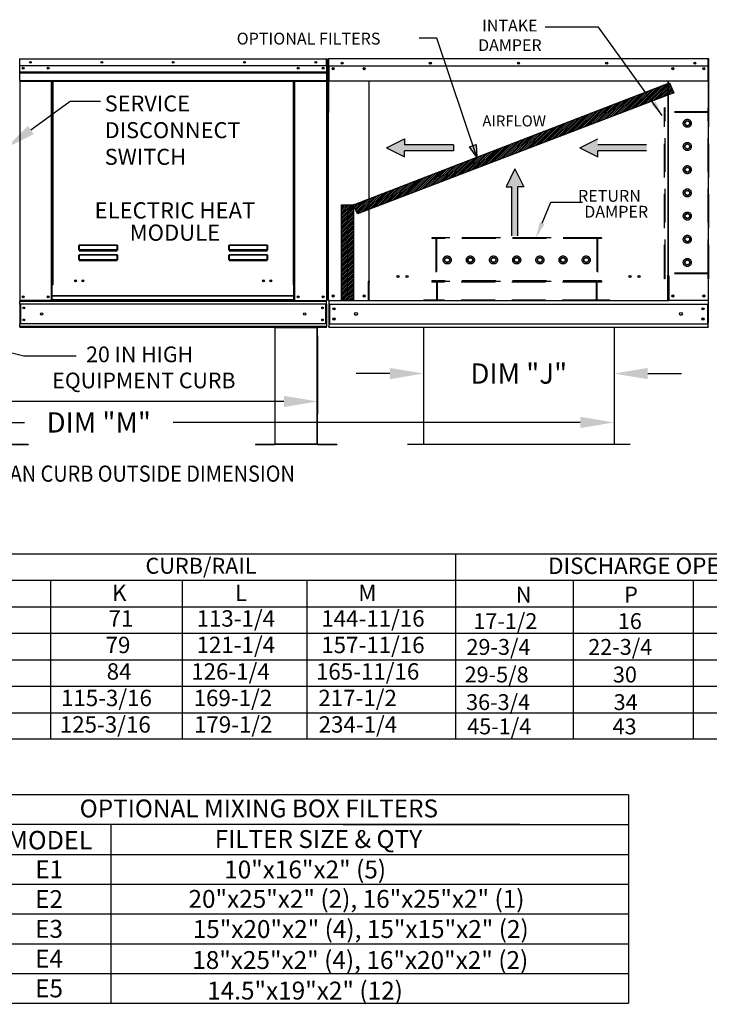
# Model space of a CAD drawing. Extents: x 445 to 818, y 431 to 572.
# Drawn here: x 552 to 613, y 431 to 518 of the extents above; entities that cross this region are included whole.
import ezdxf
from ezdxf.enums import TextEntityAlignment as Align

# ---------------------------------------------------------------- set-up
doc = ezdxf.new("R2010")
doc.units = 0
doc.header["$LTSCALE"] = 4
doc.header["$MEASUREMENT"] = 0
doc.linetypes.add('HIDDEN', pattern=[0.375, 0.25, -0.125])
doc.layers.get('0').update_dxf_attribs({"linetype": 'CONTINUOUS'})
doc.layers.get('Defpoints').update_dxf_attribs({"linetype": 'CONTINUOUS'})
doc.styles.get("Standard").update_dxf_attribs({"font": 'TXT.shx'})
doc.dimstyles.new('MOD', dxfattribs={"dimscale": 1.5, "dimtxt": 1.2, "dimasz": 2, "dimexe": 0.75, "dimexo": 0.5, "dimgap": 1, "dimtad": 0, "dimtih": 1, "dimtoh": 1, "dimzin": 0, "dimdsep": 46, "dimtxsty": 'Standard', "dimcen": 0.09, "dimadec": 0, "dimazin": 0, "dimtfac": 1, "dimtofl": 0, "dimtmove": 0, "dimatfit": 3, "dimfxl": 1, "dimtolj": 1, "dimtzin": 0, "dimarcsym": 0})
pattern_1 = [(45, (472.3305, 571.23408), (-0.07954951, 0.07954951), [])]

# ---------------------------------------------------------------- blocks, each defined once
blk = doc.blocks.new('*D12')
at = {"color": 0, "lineweight": -2, "transparency": 16777216}
for p, q in [((497.198, 483.768), (497.198, 481.535)), ((604.545, 483.773), (604.545, 481.535)), ((500.198, 482.66), (552.136, 482.66)), ((601.545, 482.66), (565.336, 482.66))]:
    blk.add_line(p, q, dxfattribs=at)
at = {"color": 0, "transparency": 16777216}
for points in [[(500.198, 483.16), (500.198, 482.16), (497.198, 482.66)], [(601.545, 483.16), (601.545, 482.16), (604.545, 482.66)]]:
    blk.add_solid(points, dxfattribs=at)
at = {"layer": 'Defpoints', "color": 0, "transparency": 16777216}
for p in [(497.198, 484.518), (604.545, 484.523), (604.545, 482.66)]:
    blk.add_point(p, dxfattribs=at)
at = {"color": 0, "transparency": 16777216, "insert": (558.736, 482.66), "char_height": 1.8, "attachment_point": 5}
blk.add_mtext('\\A1;DIM "M"', dxfattribs=at)
blk = doc.blocks.new('*D11')
at = {"color": 0, "lineweight": -2, "transparency": 16777216}
for p, q in [((497.167, 490.354), (497.167, 483.398)), ((578.194, 490.355), (578.194, 483.398)), ((500.167, 484.523), (531.081, 484.523)), ((575.194, 484.523), (544.281, 484.523))]:
    blk.add_line(p, q, dxfattribs=at)
at = {"color": 0, "transparency": 16777216}
for points in [[(500.167, 485.023), (500.167, 484.023), (497.167, 484.523)], [(575.194, 485.023), (575.194, 484.023), (578.194, 484.523)]]:
    blk.add_solid(points, dxfattribs=at)
at = {"layer": 'Defpoints', "color": 0, "transparency": 16777216}
for p in [(497.167, 491.104), (578.194, 491.105), (578.194, 484.523)]:
    blk.add_point(p, dxfattribs=at)
at = {"color": 0, "transparency": 16777216, "insert": (537.681, 484.523), "char_height": 1.8, "attachment_point": 5}
blk.add_mtext('\\A1;DIM "L"', dxfattribs=at)
blk = doc.blocks.new('*D19')
at = {"color": 0, "lineweight": -2, "transparency": 16777216}
for p, q in [((587.618, 490.36), (587.618, 485.878)), ((604.545, 490.36), (604.545, 485.878)), ((584.618, 487.003), (581.618, 487.003)), ((607.545, 487.003), (610.545, 487.003))]:
    blk.add_line(p, q, dxfattribs=at)
at = {"color": 0, "transparency": 16777216}
for points in [[(584.618, 487.503), (584.618, 486.503), (587.618, 487.003)], [(607.545, 487.503), (607.545, 486.503), (604.545, 487.003)]]:
    blk.add_solid(points, dxfattribs=at)
at = {"layer": 'Defpoints', "color": 0, "transparency": 16777216}
for p in [(587.618, 491.11), (604.545, 491.11), (604.545, 487.003)]:
    blk.add_point(p, dxfattribs=at)
at = {"color": 0, "transparency": 16777216, "insert": (596.081, 487.003), "char_height": 1.8, "attachment_point": 5}
blk.add_mtext('\\A1;DIM "J"', dxfattribs=at)

msp = doc.modelspace()

# ---------------------------------------------------------------- hatches: boundary and pattern name
h = msp.add_hatch()
h.set_pattern_fill('ANSI31', scale=0.9, style=0)
h.set_pattern_definition(pattern_1)
h.paths.add_polyline_path([(581.391, 502.003), (609.469, 512.827), (609.85, 511.947), (581.746, 501.186)])
msp.add_hatch(color=7).paths.add_polyline_path([(591.689, 507.145), (592.29, 507.358), (592.359, 506.231)])
h = msp.add_hatch()
h.set_pattern_fill('ANSI31', scale=0.9, style=0)
h.set_pattern_definition(pattern_1)
h.paths.add_polyline_path([(580.316, 502.003), (581.391, 502.003), (581.391, 493.523), (580.316, 493.523)])

# ---------------------------------------------------------------- linework, layer by layer
for p, q in [((603.159, 517.784), (598.429, 517.784)), ((608.84, 509.929), (603.159, 517.784)), ((588.797, 516.783), (587.22, 516.783)), ((552.694, 508.645), (556.183, 511.189)), ((556.183, 511.189), (558.883, 511.189)), ((609.323, 493.459), (582.785, 493.459)), ((574.376, 491.105), (578.194, 491.105)), ((587.618, 491.11), (587.618, 480.711)), ((604.545, 491.11), (604.545, 480.711)), ((547.556, 489.692), (552.065, 488.579)), ((552.065, 488.579), (556.73, 488.579)), ((605.979, 480.711), (586.184, 480.711)), ((447.326, 471.001), (671.228, 471.001)), ((590.443, 471.001), (590.443, 454.522)), ((447.326, 468.647), (671.228, 468.647)), ((554.428, 468.647), (554.428, 454.522)), ((566.138, 468.647), (566.138, 454.522)), ((577.226, 468.647), (577.226, 454.522)), ((600.903, 468.647), (600.903, 454.522)), ((611.594, 468.647), (611.594, 454.522)), ((447.326, 466.293), (671.228, 466.293)), ((447.326, 463.939), (671.228, 463.939)), ((447.326, 461.585), (671.228, 461.585)), ((447.326, 459.23), (671.228, 459.23)), ((447.326, 456.876), (671.228, 456.876)), ((671.228, 454.522), (447.326, 454.522))]:
    msp.add_line(p, q)
at = {"color": 7}
for p, q in [((592.359, 506.231), (588.797, 516.783)), ((581.391, 502.003), (609.469, 512.827)), ((609.469, 512.827), (609.85, 511.947)), ((609.85, 511.947), (581.746, 501.186)), ((584.328, 507.054), (585.921, 507.841)), ((585.921, 507.841), (585.921, 507.316)), ((590.27, 507.316), (585.921, 507.316)), ((590.27, 507.316), (590.27, 506.791)), ((591.689, 507.145), (592.29, 507.358)), ((592.29, 507.358), (592.359, 506.231)), ((601.499, 507.054), (603.092, 507.841)), ((607.441, 507.316), (603.092, 507.316)), ((584.328, 507.054), (585.921, 506.266)), ((590.27, 506.791), (585.921, 506.791)), ((585.921, 506.266), (585.921, 506.791)), ((592.359, 506.231), (591.689, 507.145)), ((601.499, 507.054), (603.092, 506.266)), ((603.092, 506.266), (603.092, 506.791)), ((607.441, 506.791), (603.092, 506.791)), ((592.045, 505.939), (592.045, 505.414)), ((595.733, 505.177), (594.946, 503.584)), ((595.733, 505.177), (596.521, 503.584)), ((594.946, 503.584), (595.471, 503.584)), ((595.471, 499.235), (595.471, 503.584)), ((595.996, 499.235), (595.996, 503.584)), ((596.521, 503.584), (595.996, 503.584)), ((580.316, 493.523), (580.316, 502.003)), ((580.316, 502.003), (581.391, 502.003)), ((581.746, 501.186), (581.391, 502.003)), ((581.391, 502.003), (581.391, 493.523)), ((581.391, 493.523), (580.316, 493.523)), ((605.824, 449.577), (548.486, 449.577)), ((605.824, 449.577), (605.824, 431.061)), ((596.181, 446.932), (548.486, 446.932)), ((559.803, 446.934), (559.803, 431.061)), ((559.803, 446.934), (559.803, 444.289)), ((580.46, 446.932), (605.824, 446.932)), ((548.486, 444.287), (605.824, 444.287)), ((559.803, 444.289), (559.803, 441.644)), ((548.486, 441.642), (605.824, 441.642)), ((548.486, 438.997), (605.824, 438.997)), ((548.486, 436.352), (605.824, 436.352)), ((548.486, 433.706), (605.824, 433.706)), ((548.486, 431.061), (605.824, 431.061))]:
    msp.add_line(p, q, dxfattribs=at)
at = {"color": 7, "linetype": 'Continuous'}
for p, q in [((551.702, 514.928), (551.681, 514.928)), ((551.702, 514.974), (551.701, 514.974)), ((551.702, 514.951), (551.701, 514.951)), ((551.702, 514.974), (578.994, 514.974)), ((551.702, 514.969), (551.702, 514.974)), ((551.702, 514.969), (551.702, 514.931)), ((578.994, 514.931), (551.702, 514.931)), ((551.702, 514.325), (551.702, 514.931)), ((578.994, 514.325), (551.702, 514.325)), ((551.705, 513.817), (551.705, 514.325)), ((578.992, 514.325), (578.992, 513.817)), ((578.995, 514.974), (578.994, 514.974)), ((578.994, 514.969), (578.994, 514.974)), ((578.994, 514.931), (578.994, 514.969)), ((578.995, 514.951), (578.994, 514.951)), ((578.994, 514.325), (578.994, 514.931)), ((579.015, 514.928), (578.994, 514.928)), ((578.995, 514.951), (578.995, 514.974)), ((579.015, 514.931), (579.038, 514.931)), ((579.015, 510.497), (579.015, 514.931)), ((579.038, 510.497), (579.038, 514.931)), ((579.145, 514.921), (579.145, 510.247)), ((579.174, 514.921), (579.174, 510.247)), ((579.174, 514.917), (579.2, 514.917)), ((579.2, 514.974), (579.199, 514.974)), ((579.2, 514.945), (579.199, 514.945)), ((612.909, 514.974), (579.2, 514.974)), ((579.2, 514.968), (579.2, 514.974)), ((579.2, 514.921), (579.2, 514.968)), ((579.2, 514.325), (579.2, 514.921)), ((579.2, 514.325), (612.909, 514.325)), ((579.203, 514.325), (579.203, 513.545)), ((612.905, 513.545), (612.905, 514.325)), ((612.909, 514.968), (612.909, 514.974)), ((612.909, 514.974), (612.909, 514.974)), ((612.909, 514.968), (612.909, 514.921)), ((612.909, 514.945), (612.909, 514.945)), ((612.909, 514.325), (612.909, 514.921)), ((612.909, 514.917), (612.934, 514.917)), ((612.934, 510.247), (612.934, 514.921)), ((612.963, 510.247), (612.963, 514.921)), ((551.705, 513.817), (578.992, 513.817)), ((551.705, 513.797), (551.705, 513.817)), ((551.705, 513.797), (578.992, 513.797)), ((551.705, 513.767), (551.705, 513.797)), ((578.992, 513.767), (551.705, 513.767)), ((551.705, 513.724), (551.705, 513.767)), ((551.705, 513.724), (578.992, 513.724)), ((551.705, 513.033), (551.705, 513.724)), ((578.992, 513.817), (578.992, 513.797)), ((578.992, 513.797), (578.992, 513.767)), ((578.992, 513.767), (578.992, 513.724)), ((578.992, 513.724), (578.992, 513.033)), ((579.203, 513.545), (579.203, 513.521)), ((579.203, 513.521), (579.203, 513.483)), ((579.203, 513.483), (579.203, 513.43)), ((579.203, 513.43), (579.203, 512.99)), ((579.575, 514.129), (579.575, 514.024)), ((612.533, 514.129), (612.533, 514.024)), ((612.905, 513.521), (612.905, 513.545)), ((612.905, 513.483), (612.905, 513.521)), ((612.905, 513.43), (612.905, 513.483)), ((612.905, 512.99), (612.905, 513.43)), ((551.705, 513.033), (578.992, 513.033)), ((551.705, 513.033), (551.705, 512.99)), ((551.705, 512.99), (578.992, 512.99)), ((551.725, 512.99), (551.725, 493.488)), ((554.521, 494.885), (554.521, 512.99)), ((554.564, 494.885), (554.564, 512.99)), ((554.584, 494.885), (554.584, 512.99)), ((554.605, 512.99), (554.605, 494.885)), ((554.648, 512.99), (554.648, 494.885)), ((576.048, 494.885), (576.048, 512.99)), ((576.091, 494.885), (576.091, 512.99)), ((576.112, 494.885), (576.112, 512.99)), ((576.132, 494.885), (576.132, 512.99)), ((576.176, 494.885), (576.176, 512.99)), ((578.971, 512.99), (578.971, 493.488)), ((578.992, 512.99), (578.992, 513.033)), ((612.905, 512.99), (579.203, 512.99)), ((582.735, 512.99), (582.735, 495.214)), ((582.785, 495.214), (582.785, 512.99)), ((609.323, 512.99), (609.323, 495.703)), ((609.373, 512.99), (609.373, 495.703)), ((579.015, 510.497), (579.015, 493.488)), ((579.015, 510.497), (579.038, 510.497)), ((579.174, 510.247), (579.145, 510.247)), ((579.174, 493.488), (579.174, 510.247)), ((612.934, 493.488), (612.934, 510.247)), ((612.934, 510.247), (612.963, 510.247)), ((556.975, 498.38), (556.976, 498.39)), ((556.975, 498.371), (556.975, 498.38)), ((556.975, 498.371), (556.983, 498.371)), ((556.975, 497.988), (556.975, 498.371)), ((556.975, 497.988), (556.983, 497.988)), ((556.976, 498.39), (556.978, 498.398)), ((556.978, 498.398), (556.98, 498.406)), ((556.98, 498.406), (556.982, 498.412)), ((556.982, 498.412), (556.985, 498.417)), ((556.983, 498.371), (556.984, 498.38)), ((556.983, 497.988), (556.983, 498.371)), ((556.984, 497.989), (556.983, 497.988)), ((556.984, 498.389), (556.985, 498.397)), ((556.984, 498.38), (556.984, 498.389)), ((556.985, 497.99), (556.984, 497.989)), ((556.984, 497.989), (556.984, 497.989)), ((556.985, 498.417), (556.989, 498.42)), ((556.985, 498.397), (556.986, 498.404)), ((556.986, 497.99), (556.985, 497.99)), ((556.986, 498.404), (556.987, 498.41)), ((556.987, 497.991), (556.986, 497.99)), ((556.987, 498.41), (556.989, 498.414)), ((556.989, 497.991), (556.987, 497.991)), ((556.989, 498.42), (556.992, 498.421)), ((556.989, 498.414), (556.99, 498.417)), ((556.99, 497.991), (556.989, 497.991)), ((556.99, 498.417), (556.992, 498.418)), ((556.992, 497.991), (556.99, 497.991)), ((556.992, 498.421), (560.382, 498.421)), ((556.992, 498.421), (556.992, 498.418)), ((560.382, 498.418), (556.992, 498.418)), ((556.992, 498.418), (556.992, 497.991)), ((556.992, 497.991), (560.382, 497.991)), ((556.992, 497.991), (556.992, 497.979)), ((560.382, 497.979), (556.992, 497.979)), ((556.992, 497.971), (556.992, 497.979)), ((556.999, 497.971), (556.992, 497.971)), ((556.999, 497.979), (556.999, 497.971)), ((556.999, 497.971), (556.999, 497.918)), ((560.375, 497.947), (556.999, 497.947)), ((556.999, 497.918), (560.375, 497.918)), ((558.413, 497.947), (558.413, 497.979)), ((558.853, 497.979), (558.853, 497.947)), ((560.375, 497.971), (560.375, 497.979)), ((560.382, 497.971), (560.375, 497.971)), ((560.375, 497.918), (560.375, 497.971)), ((560.382, 498.421), (560.385, 498.42)), ((560.382, 498.421), (560.382, 498.418)), ((560.382, 498.418), (560.383, 498.417)), ((560.382, 497.991), (560.382, 498.418)), ((560.384, 497.991), (560.382, 497.991)), ((560.382, 497.991), (560.382, 497.979)), ((560.382, 497.971), (560.382, 497.979)), ((560.383, 498.417), (560.385, 498.415)), ((560.385, 497.991), (560.384, 497.991)), ((560.385, 498.42), (560.388, 498.418)), ((560.385, 498.415), (560.386, 498.411)), ((560.387, 497.991), (560.385, 497.991)), ((560.386, 498.411), (560.387, 498.407)), ((560.387, 498.407), (560.389, 498.401)), ((560.388, 497.99), (560.387, 497.991)), ((560.388, 498.418), (560.391, 498.414)), ((560.389, 497.99), (560.388, 497.99)), ((560.389, 498.401), (560.389, 498.394)), ((560.389, 498.394), (560.39, 498.387)), ((560.39, 497.989), (560.389, 497.99)), ((560.39, 498.387), (560.39, 498.379)), ((560.39, 498.379), (560.391, 498.371)), ((560.39, 497.989), (560.39, 497.989)), ((560.391, 497.988), (560.39, 497.989)), ((560.391, 498.414), (560.393, 498.409)), ((560.399, 498.371), (560.391, 498.371)), ((560.391, 498.371), (560.391, 497.988)), ((560.399, 497.988), (560.391, 497.988)), ((560.393, 498.409), (560.395, 498.403)), ((560.395, 498.403), (560.397, 498.396)), ((560.397, 498.396), (560.398, 498.388)), ((560.398, 498.388), (560.399, 498.379)), ((560.399, 498.379), (560.399, 498.371)), ((560.399, 498.371), (560.399, 497.988)), ((570.312, 498.38), (570.313, 498.39)), ((570.312, 498.371), (570.312, 498.38)), ((570.312, 498.371), (570.32, 498.371)), ((570.312, 497.988), (570.312, 498.371)), ((570.312, 497.988), (570.32, 497.988)), ((570.313, 498.39), (570.315, 498.398)), ((570.315, 498.398), (570.317, 498.406)), ((570.317, 498.406), (570.319, 498.412)), ((570.319, 498.412), (570.323, 498.417)), ((570.32, 498.371), (570.321, 498.38)), ((570.32, 497.988), (570.32, 498.371)), ((570.321, 497.989), (570.32, 497.988)), ((570.321, 498.389), (570.322, 498.397)), ((570.321, 498.38), (570.321, 498.389)), ((570.322, 497.99), (570.321, 497.989)), ((570.321, 497.989), (570.321, 497.989)), ((570.322, 498.397), (570.323, 498.404)), ((570.323, 497.99), (570.322, 497.99)), ((570.323, 498.417), (570.326, 498.42)), ((570.323, 498.404), (570.324, 498.41)), ((570.324, 497.991), (570.323, 497.99)), ((570.324, 498.41), (570.326, 498.414)), ((570.326, 497.991), (570.324, 497.991)), ((570.326, 498.42), (570.329, 498.421)), ((570.326, 498.414), (570.328, 498.417)), ((570.328, 497.991), (570.326, 497.991)), ((570.328, 498.417), (570.329, 498.418)), ((570.329, 497.991), (570.328, 497.991)), ((570.329, 498.421), (573.719, 498.421)), ((570.329, 498.421), (570.329, 498.418)), ((573.719, 498.418), (570.329, 498.418)), ((570.329, 498.418), (570.329, 497.991)), ((570.329, 497.991), (573.719, 497.991)), ((570.329, 497.991), (570.329, 497.979)), ((573.719, 497.979), (570.329, 497.979)), ((570.329, 497.971), (570.329, 497.979)), ((570.336, 497.971), (570.329, 497.971)), ((570.336, 497.979), (570.336, 497.971)), ((570.336, 497.971), (570.336, 497.918)), ((573.712, 497.947), (570.336, 497.947)), ((570.336, 497.918), (573.712, 497.918)), ((573.712, 497.971), (573.712, 497.979)), ((573.719, 497.971), (573.712, 497.971)), ((573.712, 497.918), (573.712, 497.971)), ((573.719, 498.421), (573.719, 498.418)), ((573.719, 498.421), (573.722, 498.42)), ((573.719, 497.991), (573.719, 498.418)), ((573.719, 498.418), (573.72, 498.417)), ((573.721, 497.991), (573.719, 497.991)), ((573.719, 497.991), (573.719, 497.979)), ((573.719, 497.971), (573.719, 497.979)), ((573.72, 498.417), (573.722, 498.415)), ((573.722, 497.991), (573.721, 497.991)), ((573.722, 498.42), (573.725, 498.418)), ((573.722, 498.415), (573.723, 498.411)), ((573.724, 497.991), (573.722, 497.991)), ((573.723, 498.411), (573.725, 498.407)), ((573.725, 497.99), (573.724, 497.991)), ((573.725, 498.418), (573.728, 498.414)), ((573.725, 498.407), (573.726, 498.401)), ((573.726, 497.99), (573.725, 497.99)), ((573.726, 498.401), (573.726, 498.394)), ((573.726, 498.394), (573.727, 498.387)), ((573.727, 497.989), (573.726, 497.99)), ((573.727, 498.387), (573.728, 498.379)), ((573.728, 497.988), (573.727, 497.989)), ((573.727, 497.989), (573.727, 497.989)), ((573.728, 498.414), (573.73, 498.409)), ((573.728, 498.379), (573.728, 498.371)), ((573.736, 498.371), (573.728, 498.371)), ((573.728, 498.371), (573.728, 497.988)), ((573.736, 497.988), (573.728, 497.988)), ((573.73, 498.409), (573.732, 498.403)), ((573.732, 498.403), (573.734, 498.396)), ((573.734, 498.396), (573.735, 498.388)), ((573.735, 498.388), (573.736, 498.379)), ((573.736, 498.379), (573.736, 498.371)), ((573.736, 498.371), (573.736, 497.988)), ((556.975, 497.501), (556.976, 497.51)), ((556.975, 497.491), (556.975, 497.501)), ((556.975, 497.491), (556.983, 497.491)), ((556.975, 497.109), (556.975, 497.491)), ((556.975, 497.109), (556.983, 497.109)), ((556.976, 497.51), (556.978, 497.519)), ((556.978, 497.519), (556.98, 497.527)), ((556.98, 497.527), (556.982, 497.533)), ((556.982, 497.533), (556.985, 497.538)), ((556.983, 497.491), (556.984, 497.5)), ((556.983, 497.109), (556.983, 497.491)), ((556.984, 497.11), (556.983, 497.109)), ((556.984, 497.509), (556.985, 497.517)), ((556.984, 497.5), (556.984, 497.509)), ((556.985, 497.111), (556.984, 497.11)), ((556.984, 497.11), (556.984, 497.11)), ((556.985, 497.538), (556.989, 497.54)), ((556.985, 497.517), (556.986, 497.525)), ((556.986, 497.111), (556.985, 497.111)), ((556.986, 497.525), (556.987, 497.53)), ((556.987, 497.112), (556.986, 497.111)), ((556.987, 497.53), (556.989, 497.535)), ((556.989, 497.112), (556.987, 497.112)), ((556.989, 497.54), (556.992, 497.541)), ((556.989, 497.535), (556.99, 497.537)), ((556.99, 497.112), (556.989, 497.112)), ((556.99, 497.537), (556.992, 497.538)), ((556.992, 497.112), (556.99, 497.112)), ((556.992, 497.541), (560.382, 497.541)), ((556.992, 497.541), (556.992, 497.538)), ((560.382, 497.538), (556.992, 497.538)), ((556.992, 497.538), (556.992, 497.112)), ((556.992, 497.112), (560.382, 497.112)), ((556.992, 497.112), (556.992, 497.1)), ((560.382, 497.1), (556.992, 497.1)), ((556.992, 497.091), (556.992, 497.1)), ((556.999, 497.091), (556.992, 497.091)), ((556.999, 497.1), (556.999, 497.091)), ((556.999, 497.091), (556.999, 497.038)), ((556.999, 497.067), (560.375, 497.067)), ((556.999, 497.038), (560.375, 497.038)), ((558.413, 497.067), (558.413, 497.1)), ((558.853, 497.067), (558.853, 497.1)), ((558.853, 497.067), (558.853, 497.1)), ((559.237, 497.1), (559.237, 497.067)), ((559.264, 497.1), (559.264, 497.067)), ((560.375, 497.091), (560.375, 497.1)), ((560.382, 497.091), (560.375, 497.091)), ((560.375, 497.038), (560.375, 497.091)), ((560.382, 497.541), (560.382, 497.538)), ((560.382, 497.541), (560.385, 497.54)), ((560.382, 497.538), (560.384, 497.537)), ((560.382, 497.112), (560.382, 497.538)), ((560.384, 497.112), (560.382, 497.112)), ((560.382, 497.112), (560.382, 497.1)), ((560.382, 497.091), (560.382, 497.1)), ((560.384, 497.537), (560.385, 497.535)), ((560.385, 497.112), (560.384, 497.112)), ((560.385, 497.54), (560.389, 497.538)), ((560.385, 497.535), (560.387, 497.53)), ((560.387, 497.112), (560.385, 497.112)), ((560.387, 497.53), (560.388, 497.525)), ((560.388, 497.111), (560.387, 497.112)), ((560.388, 497.525), (560.389, 497.517)), ((560.389, 497.111), (560.388, 497.111)), ((560.389, 497.538), (560.392, 497.533)), ((560.389, 497.517), (560.39, 497.509)), ((560.39, 497.11), (560.389, 497.111)), ((560.39, 497.509), (560.39, 497.5)), ((560.39, 497.5), (560.391, 497.491)), ((560.39, 497.11), (560.39, 497.11)), ((560.391, 497.109), (560.39, 497.11)), ((560.391, 497.491), (560.391, 497.109)), ((560.399, 497.491), (560.391, 497.491)), ((560.399, 497.109), (560.391, 497.109)), ((560.392, 497.533), (560.394, 497.527)), ((560.394, 497.527), (560.396, 497.519)), ((560.396, 497.519), (560.398, 497.51)), ((560.398, 497.51), (560.399, 497.501)), ((560.399, 497.501), (560.399, 497.491)), ((560.399, 497.491), (560.399, 497.109)), ((570.312, 497.501), (570.313, 497.51)), ((570.312, 497.491), (570.312, 497.501)), ((570.312, 497.491), (570.32, 497.491)), ((570.312, 497.109), (570.312, 497.491)), ((570.312, 497.109), (570.32, 497.109)), ((570.313, 497.51), (570.315, 497.519)), ((570.315, 497.519), (570.317, 497.527)), ((570.317, 497.527), (570.319, 497.533)), ((570.319, 497.533), (570.323, 497.538)), ((570.32, 497.491), (570.321, 497.5)), ((570.32, 497.109), (570.32, 497.491)), ((570.321, 497.11), (570.32, 497.109)), ((570.321, 497.509), (570.322, 497.517)), ((570.321, 497.5), (570.321, 497.509)), ((570.322, 497.111), (570.321, 497.11)), ((570.321, 497.11), (570.321, 497.11)), ((570.322, 497.517), (570.323, 497.525)), ((570.323, 497.111), (570.322, 497.111)), ((570.323, 497.538), (570.326, 497.54)), ((570.323, 497.525), (570.324, 497.53)), ((570.324, 497.112), (570.323, 497.111)), ((570.324, 497.53), (570.326, 497.535)), ((570.326, 497.112), (570.324, 497.112)), ((570.326, 497.54), (570.329, 497.541)), ((570.326, 497.535), (570.328, 497.537)), ((570.328, 497.112), (570.326, 497.112)), ((570.328, 497.537), (570.329, 497.538)), ((570.329, 497.112), (570.328, 497.112)), ((570.329, 497.541), (573.719, 497.541)), ((570.329, 497.541), (570.329, 497.538)), ((573.719, 497.538), (570.329, 497.538)), ((570.329, 497.538), (570.329, 497.112)), ((570.329, 497.112), (573.719, 497.112)), ((570.329, 497.112), (570.329, 497.1)), ((573.719, 497.1), (570.329, 497.1)), ((570.329, 497.091), (570.329, 497.1)), ((570.336, 497.091), (570.329, 497.091)), ((570.336, 497.1), (570.336, 497.091)), ((570.336, 497.091), (570.336, 497.038)), ((570.336, 497.067), (573.712, 497.067)), ((570.336, 497.038), (573.712, 497.038)), ((573.159, 497.1), (573.159, 497.067)), ((573.645, 497.1), (573.645, 497.067)), ((573.672, 497.1), (573.672, 497.067)), ((573.712, 497.091), (573.712, 497.1)), ((573.719, 497.091), (573.712, 497.091)), ((573.712, 497.038), (573.712, 497.091)), ((573.719, 497.541), (573.719, 497.538)), ((573.719, 497.541), (573.722, 497.54)), ((573.719, 497.538), (573.721, 497.537)), ((573.719, 497.112), (573.719, 497.538)), ((573.721, 497.112), (573.719, 497.112)), ((573.719, 497.112), (573.719, 497.1)), ((573.719, 497.091), (573.719, 497.1)), ((573.721, 497.537), (573.722, 497.535)), ((573.722, 497.112), (573.721, 497.112)), ((573.722, 497.54), (573.726, 497.538)), ((573.722, 497.535), (573.724, 497.53)), ((573.724, 497.112), (573.722, 497.112)), ((573.724, 497.53), (573.725, 497.525)), ((573.725, 497.111), (573.724, 497.112)), ((573.725, 497.525), (573.726, 497.517)), ((573.726, 497.111), (573.725, 497.111)), ((573.726, 497.538), (573.729, 497.533)), ((573.726, 497.517), (573.727, 497.509)), ((573.727, 497.11), (573.726, 497.111)), ((573.727, 497.509), (573.727, 497.5)), ((573.727, 497.5), (573.728, 497.491)), ((573.728, 497.109), (573.727, 497.11)), ((573.727, 497.11), (573.727, 497.11)), ((573.728, 497.491), (573.728, 497.109)), ((573.736, 497.491), (573.728, 497.491)), ((573.736, 497.109), (573.728, 497.109)), ((573.729, 497.533), (573.731, 497.527)), ((573.731, 497.527), (573.733, 497.519)), ((573.733, 497.519), (573.735, 497.51)), ((573.735, 497.51), (573.736, 497.501)), ((573.736, 497.501), (573.736, 497.491)), ((573.736, 497.491), (573.736, 497.109)), ((582.735, 495.185), (582.681, 495.185)), ((582.681, 495.185), (582.681, 493.488)), ((582.785, 495.214), (582.735, 495.214)), ((582.735, 495.185), (582.785, 495.185)), ((582.785, 495.185), (582.839, 495.185)), ((582.785, 493.985), (582.785, 495.185)), ((609.323, 495.674), (609.27, 495.674)), ((609.373, 495.703), (609.323, 495.703)), ((609.323, 494.474), (609.323, 495.674)), ((609.323, 495.674), (609.373, 495.674)), ((609.373, 495.674), (609.427, 495.674)), ((609.427, 495.674), (609.427, 493.488)), ((554.521, 494.885), (554.564, 494.885)), ((554.521, 493.488), (554.521, 494.885)), ((554.521, 494.862), (554.605, 494.862)), ((554.605, 494.818), (554.521, 494.818)), ((554.564, 494.885), (554.605, 494.885)), ((554.605, 494.885), (554.648, 494.885)), ((554.605, 493.914), (554.605, 494.885)), ((576.091, 494.885), (576.048, 494.885)), ((576.091, 494.885), (576.132, 494.885)), ((576.091, 493.914), (576.091, 494.885)), ((576.091, 494.862), (576.176, 494.862)), ((576.176, 494.818), (576.091, 494.818)), ((576.132, 494.885), (576.176, 494.885)), ((576.176, 493.488), (576.176, 494.885)), ((609.323, 493.488), (609.323, 494.458)), ((551.681, 493.488), (551.725, 493.488)), ((551.705, 493.488), (551.705, 493.419)), ((551.705, 493.419), (578.992, 493.419)), ((551.705, 493.163), (551.705, 493.419)), ((554.521, 493.488), (551.725, 493.488)), ((554.605, 493.531), (554.521, 493.531)), ((554.605, 493.488), (554.521, 493.488)), ((576.091, 493.914), (554.605, 493.914)), ((554.605, 493.914), (554.605, 493.901)), ((554.605, 493.901), (576.091, 493.901)), ((554.605, 493.559), (554.605, 493.901)), ((576.091, 493.559), (554.605, 493.559)), ((554.605, 493.488), (554.605, 493.559)), ((554.605, 493.488), (576.091, 493.488)), ((576.091, 493.901), (576.091, 493.914)), ((576.091, 493.559), (576.091, 493.901)), ((576.091, 493.559), (576.091, 493.488)), ((576.176, 493.531), (576.091, 493.531)), ((576.176, 493.488), (576.091, 493.488)), ((576.176, 493.488), (578.971, 493.488)), ((578.971, 493.488), (579.015, 493.488)), ((578.992, 493.419), (578.992, 493.488)), ((578.992, 493.163), (578.992, 493.419)), ((579.228, 493.488), (579.174, 493.488)), ((579.203, 493.488), (579.203, 491.511)), ((579.228, 493.488), (582.681, 493.488)), ((582.681, 493.488), (582.785, 493.488)), ((582.785, 493.969), (582.785, 493.985)), ((582.785, 493.547), (582.785, 493.969)), ((582.785, 493.547), (582.785, 493.459)), ((609.323, 493.985), (609.323, 493.969)), ((609.323, 493.459), (609.323, 493.547)), ((609.323, 493.488), (609.427, 493.488)), ((612.881, 493.488), (609.427, 493.488)), ((612.934, 493.488), (612.881, 493.488)), ((612.905, 493.488), (612.905, 491.511)), ((612.905, 493.488), (612.905, 493.403)), ((578.992, 493.163), (551.705, 493.163)), ((551.705, 493.163), (551.705, 491.43)), ((551.753, 493.163), (551.753, 491.43)), ((551.774, 493.163), (551.774, 491.43)), ((578.923, 491.43), (578.923, 493.163)), ((578.943, 493.163), (578.943, 491.43)), ((578.992, 493.163), (578.992, 491.43)), ((579.203, 493.163), (612.905, 493.163)), ((579.263, 493.163), (579.263, 491.43)), ((612.845, 493.163), (612.845, 491.43)), ((578.992, 491.43), (551.705, 491.43)), ((551.705, 491.174), (551.705, 491.43)), ((578.992, 491.174), (551.705, 491.174)), ((551.705, 491.174), (551.705, 491.105)), ((578.992, 491.105), (551.705, 491.105)), ((574.376, 491.105), (574.376, 480.761)), ((574.406, 480.76), (574.406, 491.105)), ((578.164, 480.76), (578.164, 491.105)), ((578.194, 480.761), (578.194, 491.105)), ((578.992, 491.43), (578.992, 491.174)), ((578.992, 491.105), (578.992, 491.174)), ((579.203, 491.511), (579.203, 491.195)), ((579.203, 491.43), (612.905, 491.43)), ((579.203, 491.11), (579.203, 491.195)), ((579.203, 491.11), (612.905, 491.11)), ((612.905, 491.195), (612.905, 491.511)), ((612.905, 491.195), (612.905, 491.11)), ((550.767, 480.74), (552.444, 480.74)), ((550.767, 480.71), (552.444, 480.71)), ((552.444, 480.74), (552.444, 480.71)), ((572.678, 480.74), (574.356, 480.74)), ((572.678, 480.74), (572.678, 480.71)), ((572.678, 480.71), (574.356, 480.71)), ((574.356, 480.74), (574.356, 480.71)), ((574.38, 480.761), (574.376, 480.761)), ((574.376, 480.761), (574.376, 480.76)), ((574.406, 480.76), (574.376, 480.76)), ((574.38, 480.761), (574.406, 480.761)), ((574.406, 480.76), (578.164, 480.76)), ((574.406, 480.74), (574.406, 480.76)), ((578.164, 480.74), (574.406, 480.74)), ((574.406, 480.74), (574.406, 480.71)), ((578.164, 480.71), (574.406, 480.71)), ((578.164, 480.761), (578.19, 480.761)), ((578.164, 480.76), (578.164, 480.74)), ((578.164, 480.76), (578.194, 480.76)), ((578.164, 480.74), (578.164, 480.71)), ((578.19, 480.761), (578.194, 480.761)), ((578.194, 480.761), (578.194, 480.76)), ((578.214, 480.74), (579.892, 480.74)), ((578.214, 480.74), (578.214, 480.71)), ((578.214, 480.71), (579.892, 480.71)), ((579.892, 480.74), (579.892, 480.71))]:
    msp.add_line(p, q, dxfattribs=at)
at = {"linetype": 'HIDDEN', "ltscale": 3}
for p, q in [((609.032, 495.423), (609.032, 510.605)), ((609.092, 510.605), (609.032, 510.605)), ((612.909, 510.187), (609.032, 510.187)), ((609.092, 510.247), (609.092, 510.605)), ((612.909, 510.247), (609.092, 510.247)), ((609.092, 495.917), (609.092, 510.187)), ((609.092, 495.917), (609.092, 510.187)), ((612.909, 510.247), (612.909, 510.605)), ((612.969, 510.605), (612.909, 510.605)), ((612.909, 495.917), (612.909, 510.187)), ((612.969, 495.423), (612.969, 510.605)), ((610.866, 509.345), (611.06, 509.457)), ((610.866, 509.12), (610.866, 509.345)), ((611.06, 509.008), (610.866, 509.12)), ((611.06, 509.457), (611.255, 509.345)), ((611.255, 509.12), (611.06, 509.008)), ((611.255, 509.345), (611.255, 509.12)), ((610.866, 507.285), (611.06, 507.397)), ((611.06, 507.397), (611.255, 507.285)), ((610.866, 507.06), (610.866, 507.285)), ((611.06, 506.948), (610.866, 507.06)), ((611.255, 507.06), (611.06, 506.948)), ((611.255, 507.285), (611.255, 507.06)), ((610.866, 505.225), (611.06, 505.337)), ((610.866, 505), (610.866, 505.225)), ((611.06, 504.888), (610.866, 505)), ((611.06, 505.337), (611.255, 505.225)), ((611.255, 505), (611.06, 504.888)), ((611.255, 505.225), (611.255, 505)), ((610.866, 503.164), (611.06, 503.277)), ((610.866, 502.94), (610.866, 503.164)), ((611.06, 502.828), (610.866, 502.94)), ((611.06, 503.277), (611.255, 503.164)), ((611.255, 502.94), (611.06, 502.828)), ((611.255, 503.164), (611.255, 502.94)), ((610.866, 501.104), (611.06, 501.216)), ((611.06, 501.216), (611.255, 501.104)), ((610.866, 500.88), (610.866, 501.104)), ((611.06, 500.768), (610.866, 500.88)), ((611.255, 500.88), (611.06, 500.768)), ((611.255, 501.104), (611.255, 500.88)), ((603.446, 499.062), (588.34, 499.062)), ((588.34, 499.062), (588.34, 499.002)), ((588.698, 499.002), (588.34, 499.002)), ((588.698, 499.002), (588.698, 495.244)), ((603.028, 499.062), (588.758, 499.062)), ((588.758, 499.062), (588.758, 495.244)), ((603.028, 499.002), (588.758, 499.002)), ((603.028, 499.062), (603.028, 495.244)), ((603.088, 499.002), (603.088, 495.244)), ((603.446, 499.002), (603.088, 499.002)), ((603.446, 499.062), (603.446, 499.002)), ((610.866, 499.044), (611.06, 499.156)), ((610.866, 498.82), (610.866, 499.044)), ((611.06, 498.707), (610.866, 498.82)), ((611.06, 499.156), (611.255, 499.044)), ((611.255, 498.82), (611.06, 498.707)), ((611.255, 499.044), (611.255, 498.82)), ((589.488, 497.093), (589.6, 497.287)), ((589.6, 496.899), (589.488, 497.093)), ((589.6, 497.287), (589.825, 497.287)), ((589.825, 496.899), (589.6, 496.899)), ((589.825, 497.287), (589.937, 497.093)), ((589.937, 497.093), (589.825, 496.899)), ((591.548, 497.093), (591.661, 497.287)), ((591.661, 496.899), (591.548, 497.093)), ((591.661, 497.287), (591.885, 497.287)), ((591.885, 496.899), (591.661, 496.899)), ((591.885, 497.287), (591.997, 497.093)), ((591.997, 497.093), (591.885, 496.899)), ((593.608, 497.093), (593.721, 497.287)), ((593.721, 496.899), (593.608, 497.093)), ((593.721, 497.287), (593.945, 497.287)), ((593.945, 496.899), (593.721, 496.899)), ((593.945, 497.287), (594.057, 497.093)), ((594.057, 497.093), (593.945, 496.899)), ((595.669, 497.093), (595.781, 497.287)), ((595.781, 496.899), (595.669, 497.093)), ((595.781, 497.287), (596.005, 497.287)), ((596.005, 496.899), (595.781, 496.899)), ((596.005, 497.287), (596.117, 497.093)), ((596.117, 497.093), (596.005, 496.899)), ((597.729, 497.093), (597.841, 497.287)), ((597.841, 496.899), (597.729, 497.093)), ((597.841, 497.287), (598.065, 497.287)), ((598.065, 496.899), (597.841, 496.899)), ((598.065, 497.287), (598.178, 497.093)), ((598.178, 497.093), (598.065, 496.899)), ((599.789, 497.093), (599.901, 497.287)), ((599.901, 496.899), (599.789, 497.093)), ((599.901, 497.287), (600.126, 497.287)), ((600.126, 496.899), (599.901, 496.899)), ((600.126, 497.287), (600.238, 497.093)), ((600.238, 497.093), (600.126, 496.899)), ((601.849, 497.093), (601.961, 497.287)), ((601.961, 496.899), (601.849, 497.093)), ((601.961, 497.287), (602.186, 497.287)), ((602.186, 496.899), (601.961, 496.899)), ((602.186, 497.287), (602.298, 497.093)), ((602.298, 497.093), (602.186, 496.899)), ((610.866, 496.984), (611.06, 497.096)), ((610.866, 496.759), (610.866, 496.984)), ((611.06, 497.096), (611.255, 496.984)), ((611.255, 496.984), (611.255, 496.759)), ((611.06, 496.647), (610.866, 496.759)), ((611.255, 496.759), (611.06, 496.647)), ((588.698, 495.244), (588.34, 495.244)), ((588.34, 495.244), (588.34, 495.184)), ((603.446, 495.184), (588.34, 495.184)), ((588.34, 495.184), (588.34, 495.125)), ((588.758, 495.125), (588.34, 495.125)), ((603.028, 495.244), (588.758, 495.244)), ((588.758, 495.125), (588.758, 493.519)), ((588.817, 495.184), (588.817, 493.459)), ((602.968, 495.125), (588.817, 495.125)), ((602.968, 495.184), (602.968, 493.459)), ((603.446, 495.125), (603.028, 495.125)), ((603.028, 495.125), (603.028, 493.519)), ((603.446, 495.244), (603.088, 495.244)), ((603.446, 495.244), (603.446, 495.184)), ((603.446, 495.184), (603.446, 495.125)), ((612.909, 495.917), (609.032, 495.917)), ((609.092, 495.423), (609.032, 495.423)), ((612.909, 495.858), (609.092, 495.858)), ((609.092, 495.423), (609.092, 495.858)), ((612.909, 495.423), (612.909, 495.858)), ((612.969, 495.423), (612.909, 495.423)), ((587.624, 493.578), (587.624, 493.519)), ((604.161, 493.519), (604.161, 493.459))]:
    msp.add_line(p, q, dxfattribs=at)
at = {"color": 7, "linetype": 'HIDDEN', "ltscale": 3}
for p, q in [((588.758, 493.519), (587.624, 493.519)), ((602.968, 493.519), (588.817, 493.519)), ((604.161, 493.519), (603.028, 493.519))]:
    msp.add_line(p, q, dxfattribs=at)
at = {"color": 7}
msp.add_lwpolyline([(598.145, 500.35), (598.941, 502.219), (601.757, 502.219)], dxfattribs=at)
at = {"color": 7, "linetype": 'Continuous'}
for centre, radius in [((552.656, 514.649), 0.0812), ((552.656, 514.649), 0.0422), ((559.002, 514.649), 0.0812), ((559.002, 514.649), 0.0422), ((565.348, 514.649), 0.0812), ((565.348, 514.649), 0.0422), ((571.694, 514.649), 0.0812), ((571.694, 514.649), 0.0422), ((578.04, 514.649), 0.0812), ((578.04, 514.649), 0.0422), ((580.378, 514.573), 0.1), ((580.378, 514.573), 0.0522), ((588.216, 514.573), 0.1), ((588.216, 514.573), 0.0522), ((596.054, 514.573), 0.1), ((596.054, 514.573), 0.0522), ((603.892, 514.573), 0.1), ((603.892, 514.573), 0.0522), ((611.731, 514.573), 0.1), ((611.731, 514.573), 0.0522), ((552.006, 514.124), 0.0812), ((552.006, 514.124), 0.0422), ((554.24, 514.124), 0.0812), ((554.24, 514.124), 0.0422), ((576.457, 514.124), 0.0812), ((576.457, 514.124), 0.0422), ((578.69, 514.124), 0.0812), ((578.69, 514.124), 0.0422), ((579.575, 514.077), 0.1), ((579.575, 514.077), 0.0522), ((582.334, 514.077), 0.1), ((582.334, 514.077), 0.0522), ((609.775, 514.077), 0.1), ((609.775, 514.077), 0.0522), ((612.533, 514.077), 0.1), ((612.533, 514.077), 0.0522), ((556.676, 495.239), 0.0812), ((556.676, 495.239), 0.0422), ((557.326, 495.239), 0.0812), ((557.326, 495.239), 0.0422), ((573.371, 495.239), 0.0812), ((573.371, 495.239), 0.0422), ((574.021, 495.239), 0.0812), ((574.021, 495.239), 0.0422), ((585.343, 495.622), 0.1), ((585.343, 495.622), 0.0778), ((586.145, 495.622), 0.1), ((586.145, 495.622), 0.0778), ((605.963, 495.622), 0.1), ((605.963, 495.622), 0.0778), ((606.766, 495.622), 0.1), ((606.766, 495.622), 0.0778), ((552.006, 493.813), 0.0812), ((552.006, 493.813), 0.0422), ((554.24, 493.813), 0.0812), ((554.24, 493.813), 0.0422), ((576.457, 493.813), 0.0812), ((576.457, 493.813), 0.0422), ((578.69, 493.813), 0.0812), ((578.69, 493.813), 0.0422), ((579.575, 493.889), 0.1), ((579.575, 493.889), 0.0522), ((582.334, 493.889), 0.1), ((582.334, 493.889), 0.0522), ((609.775, 493.889), 0.1), ((609.775, 493.889), 0.0522), ((612.533, 493.889), 0.1), ((612.533, 493.889), 0.0522), ((552.062, 492.831), 0.0812), ((552.062, 492.831), 0.0422), ((578.634, 492.831), 0.0812), ((578.634, 492.831), 0.0422), ((579.645, 492.753), 0.1), ((579.645, 492.753), 0.0522), ((612.464, 492.753), 0.1), ((612.464, 492.753), 0.0522), ((552.062, 491.762), 0.0812), ((552.062, 491.762), 0.0422), ((553.654, 492.296), 0.102), ((577.043, 492.296), 0.102), ((578.634, 491.762), 0.0812), ((578.634, 491.762), 0.0422), ((579.645, 491.84), 0.1), ((579.645, 491.84), 0.0522), ((581.61, 492.296), 0.125), ((610.498, 492.296), 0.125), ((612.464, 491.84), 0.1), ((612.464, 491.84), 0.0522)]:
    msp.add_circle(centre, radius, dxfattribs=at)
at = {"linetype": 'HIDDEN', "ltscale": 3}
for centre, radius in [((611.06, 509.233), 0.358), ((611.06, 509.233), 0.224), ((611.06, 507.173), 0.358), ((611.06, 507.172), 0.224), ((611.06, 505.113), 0.358), ((611.06, 505.112), 0.224), ((611.06, 503.052), 0.358), ((611.06, 503.052), 0.224), ((611.06, 500.992), 0.358), ((611.06, 500.992), 0.224), ((611.06, 498.932), 0.358), ((611.06, 498.932), 0.224), ((589.712, 497.093), 0.358), ((589.713, 497.093), 0.224), ((591.772, 497.093), 0.358), ((591.773, 497.093), 0.224), ((593.833, 497.093), 0.358), ((593.833, 497.093), 0.224), ((595.893, 497.093), 0.358), ((595.893, 497.093), 0.224), ((597.953, 497.093), 0.358), ((597.953, 497.093), 0.224), ((600.013, 497.093), 0.358), ((600.013, 497.093), 0.224), ((602.073, 497.093), 0.358), ((602.073, 497.093), 0.224), ((611.06, 496.872), 0.358), ((611.06, 496.872), 0.224)]:
    msp.add_circle(centre, radius, dxfattribs=at)
at = {"color": 7, "linetype": 'Continuous'}
for centre, radius, start, end in [((578.995, 514.931), 0.0435, 0, 90), ((578.995, 514.931), 0.0201, 0, 90), ((579.199, 514.921), 0.0538, 90, 180), ((579.199, 514.921), 0.0249, 90, 180), ((612.909, 514.921), 0.0538, 0, 90), ((612.909, 514.921), 0.0249, 0, 90), ((578.995, 510.497), 0.0435, 297.5606, 0), ((579.199, 510.247), 0.0538, 180, 242.4394), ((612.909, 510.247), 0.0538, 297.5606, 0), ((556.992, 497.988), 0.0176, 180, 270), ((556.992, 497.988), 0.00879, 180, 270), ((560.382, 497.988), 0.0176, 270, 0), ((560.382, 497.988), 0.00879, 270, 0), ((570.329, 497.988), 0.0176, 180, 270), ((570.329, 497.988), 0.00879, 180, 270), ((573.719, 497.988), 0.0176, 270, 0), ((573.719, 497.988), 0.00879, 270, 0), ((556.992, 497.109), 0.0176, 180, 270), ((556.992, 497.109), 0.00879, 180, 270), ((560.382, 497.109), 0.0176, 270, 0), ((560.382, 497.109), 0.00879, 270, 0), ((570.329, 497.109), 0.0176, 180, 270), ((570.329, 497.109), 0.00879, 180, 270), ((573.719, 497.109), 0.0176, 270, 0), ((573.719, 497.109), 0.00879, 270, 0), ((574.356, 480.76), 0.0197, 270, 0), ((574.356, 480.76), 0.0503, 270, 0), ((578.214, 480.76), 0.0503, 180, 270), ((578.214, 480.76), 0.0197, 180, 270)]:
    msp.add_arc(centre, radius, start, end, dxfattribs=at)
for points in [[(608.231, 511.155), (607.866, 510.891), (608.84, 509.929)], [(552.959, 508.281), (552.429, 509.008), (550.512, 507.054)]]:
    msp.add_solid(points)
at = {"linetype": 'Continuous'}
for points in [[(585.921, 507.841), (584.328, 507.054), (585.921, 507.316)], [(590.27, 507.316), (584.328, 507.054), (585.921, 506.791)], [(584.328, 507.054), (590.27, 507.316), (585.921, 507.316)], [(590.27, 507.316), (585.921, 506.791), (590.27, 506.791)], [(603.092, 507.841), (601.499, 507.054), (603.092, 507.316)], [(601.499, 507.054), (607.441, 507.316), (603.092, 507.316)], [(607.441, 507.316), (601.499, 507.054), (603.092, 506.791)], [(607.441, 507.316), (603.092, 506.791), (607.441, 506.791)], [(584.328, 507.054), (585.921, 506.266), (585.921, 506.791)], [(601.499, 507.054), (603.092, 506.266), (603.092, 506.791)], [(595.733, 505.177), (594.946, 503.584), (595.471, 503.584)], [(595.996, 499.235), (595.733, 505.177), (595.471, 503.584)], [(595.733, 505.177), (595.996, 499.235), (595.996, 503.584)], [(596.521, 503.584), (595.733, 505.177), (595.996, 503.584)], [(595.996, 499.235), (595.471, 503.584), (595.471, 499.235)]]:
    msp.add_solid(points, dxfattribs=at)
at = {"color": 7}
msp.add_solid([(598.36, 500.258), (597.596, 499.062), (597.93, 500.441)], dxfattribs=at)

# ---------------------------------------------------------------- texts
for s, p in [('INTAKE', (595.284, 517.393)), ('DAMPER', (595.284, 515.655))]:
    msp.add_text(s, height=1.0428, dxfattribs=at).set_placement(p, align=Align.CENTER)
for s, height, p in [('OPTIONAL FILTERS', 1.051, (570.997, 516.231)), (' RETURN', 1.0501, (601.022, 502.264)), ('DAMPER', 1.0501, (601.898, 500.853))]:
    msp.add_text(s, height=height, dxfattribs=at).set_placement(p)
at = {"color": 7, "linetype": 'Continuous'}
for s, height, p in [('SERVICE ', 1.421, (559.259, 510.281)), ('AIRFLOW', 0.9746, (592.84, 508.954)), ('DISCONNECT ', 1.42104, (559.259, 507.912)), ('SWITCH', 1.421, (559.259, 505.544))]:
    msp.add_text(s, height=height, dxfattribs=at).set_placement(p)
for s, p in [('ELECTRIC HEAT', (565.506, 500.777)), ('MODULE', (565.506, 498.799))]:
    msp.add_text(s, height=1.44).set_placement(p, align=Align.CENTER)
at = {"linetype": 'Continuous'}
for s, height, p in [('20 IN HIGH', 1.3922, (557.61, 488.013)), ('EQUIPMENT CURB', 1.39219, (554.603, 485.693))]:
    msp.add_text(s, height=height, dxfattribs=at).set_placement(p)
at = {"color": 7, "linetype": 'Continuous', "width": 0.9}
msp.add_text('MAX. ROOF OPENING 2" SMALLER THAN CURB OUTSIDE DIMENSION', height=1.44, dxfattribs=at).set_placement((520.515, 477.394))
for s, height, p in [('CURB/RAIL', 1.4125, (567.824, 469.928)), ('DISCHARGE OPENING', 1.46, (608.728, 469.928))]:
    msp.add_text(s, height=height).set_placement(p, align=Align.MIDDLE_CENTER)
for s, height, p in [('K', 1.457, (559.917, 466.792)), ('L', 1.457, (570.841, 466.792)), ('M', 1.457, (581.809, 466.792)), ('N', 1.41, (595.819, 466.664)), ('P', 1.41, (605.447, 466.664)), ('71', 1.4567, (559.601, 464.519)), ('113-1/4', 1.4567, (567.427, 464.519)), ('144-11/16', 1.4567, (578.516, 464.519)), ('17-1/2', 1.41, (592.037, 464.306)), ('16', 1.41, (604.882, 464.306)), ('79', 1.4567, (559.341, 462.165)), ('121-1/4', 1.4567, (567.427, 462.165)), ('157-11/16', 1.4567, (578.516, 462.165)), ('29-3/4', 1.41, (591.426, 462.012)), ('22-3/4', 1.41, (602.253, 462.012)), ('84', 1.4567, (559.438, 459.811)), ('126-1/4', 1.4567, (566.953, 459.811)), ('165-11/16', 1.4567, (578.042, 459.811)), ('29-5/8', 1.41, (591.262, 459.561)), ('30', 1.41, (604.447, 459.561)), ('115-3/16', 1.4567, (555.371, 457.457)), ('169-1/2', 1.4567, (567.167, 457.457)), ('217-1/2', 1.4567, (578.255, 457.457)), ('36-3/4', 1.41, (591.394, 457.111)), ('34', 1.41, (604.511, 457.111)), ('125-3/16', 1.4567, (555.271, 455.103)), ('179-1/2', 1.4567, (567.195, 455.103)), ('234-1/4', 1.4567, (578.283, 455.103)), ('45-1/4', 1.41, (591.49, 454.954)), ('43', 1.41, (604.42, 454.954))]:
    msp.add_text(s, height=height).set_placement(p)
at = {"color": 7}
for s, height, p in [('OPTIONAL MIXING BOX FILTERS', 1.58709, (572.966, 448.371)), ('MODEL', 1.64, (554.397, 445.553)), ('FILTER SIZE & QTY', 1.58709, (578.262, 445.653)), ('E1', 1.5871, (554.32, 442.965)), ('10"x16"x2" (5)', 1.58709, (577.082, 442.949)), ('E2', 1.5871, (554.313, 440.319)), ('20"x25"x2" (2), 16"x25"x2" (1)', 1.58709, (581.649, 440.336)), ('E3', 1.5871, (554.313, 437.674)), ('15"x20"x2" (4), 15"x15"x2" (2)', 1.58709, (582.025, 437.659)), ('E4', 1.5871, (554.313, 435.029)), ('18"x25"x2" (4), 16"x20"x2" (2)', 1.58709, (581.983, 434.905)), ('E5', 1.5871, (554.313, 432.384)), ('14.5"x19"x2" (12)', 1.58709, (577.074, 432.19))]:
    msp.add_text(s, height=height, dxfattribs=at).set_placement(p, align=Align.MIDDLE_CENTER)

# ---------------------------------------------------------------- dimensions: what is measured, and where the dimension line sits
dim = msp.add_linear_dim(base=(578.194, 484.523), p1=(497.167, 491.104), p2=(578.194, 491.105), text='DIM "L"', dimstyle='MOD', override={"dimpost": '"'})
dim.commit()
dim.dimension.update_dxf_attribs({"geometry": '*D11', "text_midpoint": (537.681, 484.523)})
dim = msp.add_linear_dim(base=(604.545, 487.003), p1=(587.618, 491.11), p2=(604.545, 491.11), angle=180, text='DIM "J"', dimstyle='MOD', override={"dimpost": '"'})
dim.commit()
dim.dimension.update_dxf_attribs({"geometry": '*D19', "text_midpoint": (596.081, 487.003), "dimtype": 160})
dim = msp.add_linear_dim(base=(604.545, 482.66), p1=(497.198, 484.518), p2=(604.545, 484.523), text='DIM "M"', dimstyle='MOD', override={"dimpost": '"'})
dim.commit()
dim.dimension.update_dxf_attribs({"geometry": '*D12', "text_midpoint": (558.736, 482.66), "dimtype": 160})

doc.saveas('drawing.dxf')
